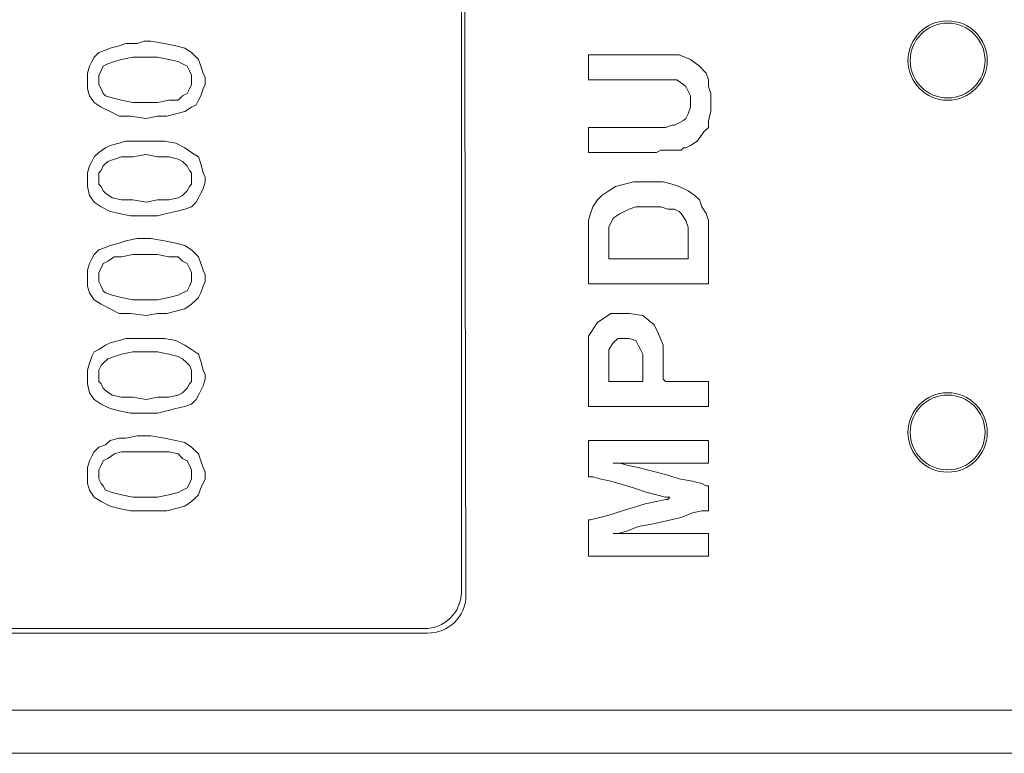
# Model space of a CAD drawing. Units: millimetres. Extents: x 6 to 118, y 32 to 72.
# Drawn here: x 63 to 66, y 59 to 60 of the extents above; entities that cross this region are included whole.
import ezdxf

# ---------------------------------------------------------------- set-up
doc = ezdxf.new("R2010")
doc.units = ezdxf.units.MM
doc.header["$MEASUREMENT"] = 0
doc.layers.add('layer 1', color=7, linetype='Continuous')

msp = doc.modelspace()

# ---------------------------------------------------------------- linework, layer by layer
at = {"layer": 'layer 1', "lineweight": 9}
for points in [[(64.3965, 59.0382), (64.3965, 61.5856)], [(64.402, 61.5937), (64.4074, 59.0301)], [(63.5738, 60.3514), (63.5901, 60.3569)], [(63.5738, 60.3514), (63.5901, 60.3569)], [(63.5901, 60.3569), (63.6173, 60.3569)], [(63.5901, 60.3569), (63.6173, 60.3569)], [(63.6173, 60.3569), (63.6337, 60.3623)], [(63.6173, 60.3569), (63.6337, 60.3623)], [(63.6337, 60.3623), (63.65, 60.3623)], [(63.6337, 60.3623), (63.65, 60.3623)], [(63.65, 60.3623), (63.6827, 60.3569)], [(63.65, 60.3623), (63.6827, 60.3569)], [(63.6827, 60.3569), (63.71, 60.3514)], [(63.6827, 60.3569), (63.71, 60.3514)], [(63.5138, 60.3242), (63.5247, 60.3351)], [(63.5138, 60.3242), (63.5247, 60.3351)], [(63.5247, 60.3351), (63.5411, 60.3405)], [(63.5247, 60.3351), (63.5411, 60.3405)], [(63.5411, 60.3405), (63.552, 60.346)], [(63.5411, 60.3405), (63.552, 60.346)], [(63.552, 60.346), (63.5738, 60.3514)], [(63.552, 60.346), (63.5738, 60.3514)], [(63.71, 60.3514), (63.7318, 60.346)], [(63.71, 60.3514), (63.7318, 60.346)], [(63.7318, 60.346), (63.7481, 60.3351)], [(63.7318, 60.346), (63.7481, 60.3351)], [(63.7481, 60.3351), (63.7645, 60.3187)], [(63.7481, 60.3351), (63.7645, 60.3187)], [(64.7017, 60.3242), (64.7017, 60.3296)], [(64.7017, 60.3296), (64.7071, 60.3296)], [(64.7071, 60.3296), (64.7235, 60.3296)], [(64.7235, 60.3296), (64.7344, 60.3296)], [(64.7344, 60.3296), (64.8052, 60.3296)], [(64.8052, 60.3296), (64.8324, 60.3296)], [(64.8324, 60.3296), (64.8433, 60.3296)], [(64.8433, 60.3296), (64.8488, 60.3296)], [(64.8488, 60.3296), (64.8542, 60.3296)], [(64.8542, 60.3296), (64.8651, 60.3296)], [(64.8651, 60.3296), (64.876, 60.3296)], [(64.876, 60.3296), (64.9033, 60.3296)], [(64.9033, 60.3296), (64.9196, 60.3296)], [(64.9196, 60.3296), (64.9469, 60.3187)], [(63.5029, 60.3024), (63.5084, 60.3133)], [(63.5029, 60.3024), (63.5084, 60.3133)], [(63.5084, 60.3133), (63.5138, 60.3242)], [(63.5084, 60.3133), (63.5138, 60.3242)], [(63.5465, 60.3078), (63.5356, 60.3024)], [(63.5465, 60.3078), (63.5356, 60.3024)], [(63.5629, 60.3133), (63.5465, 60.3078)], [(63.5629, 60.3133), (63.5465, 60.3078)], [(63.5792, 60.3187), (63.5629, 60.3133)], [(63.5792, 60.3187), (63.5629, 60.3133)], [(63.6064, 60.3242), (63.5792, 60.3187)], [(63.6064, 60.3242), (63.5792, 60.3187)], [(63.6391, 60.3242), (63.6064, 60.3242)], [(63.6391, 60.3242), (63.6064, 60.3242)], [(63.6664, 60.3242), (63.6391, 60.3242)], [(63.6664, 60.3242), (63.6391, 60.3242)], [(63.6936, 60.3187), (63.6664, 60.3242)], [(63.6936, 60.3187), (63.6664, 60.3242)], [(63.7154, 60.3133), (63.6936, 60.3187)], [(63.7154, 60.3133), (63.6936, 60.3187)], [(63.7263, 60.3078), (63.7154, 60.3133)], [(63.7263, 60.3078), (63.7154, 60.3133)], [(63.7372, 60.3024), (63.7263, 60.3078)], [(63.7372, 60.3024), (63.7263, 60.3078)], [(63.7645, 60.3187), (63.7699, 60.3024)], [(63.7645, 60.3187), (63.7699, 60.3024)], [(64.7017, 60.3187), (64.7017, 60.3242)], [(64.7017, 60.2915), (64.7017, 60.3187)], [(64.9469, 60.3187), (64.9687, 60.3024)], [(63.4975, 60.286), (63.5029, 60.3024)], [(63.4975, 60.286), (63.5029, 60.3024)], [(63.4975, 60.2697), (63.4975, 60.286)], [(63.4975, 60.2697), (63.4975, 60.286)], [(63.5302, 60.2915), (63.5247, 60.2806)], [(63.5302, 60.2915), (63.5247, 60.2806)], [(63.5356, 60.3024), (63.5302, 60.2915)], [(63.5356, 60.3024), (63.5302, 60.2915)], [(63.7427, 60.2915), (63.7372, 60.3024)], [(63.7427, 60.2915), (63.7372, 60.3024)], [(63.7481, 60.2806), (63.7427, 60.2915)], [(63.7481, 60.2806), (63.7427, 60.2915)], [(63.7699, 60.3024), (63.7754, 60.286)], [(63.7699, 60.3024), (63.7754, 60.286)], [(63.7754, 60.286), (63.7808, 60.2751)], [(63.7754, 60.286), (63.7808, 60.2751)], [(64.7017, 60.2806), (64.7017, 60.2915)], [(64.9687, 60.3024), (64.985, 60.286)], [(64.985, 60.286), (64.9904, 60.2697)], [(63.4975, 60.2479), (63.4975, 60.2697)], [(63.4975, 60.2479), (63.4975, 60.2697)], [(63.5247, 60.2806), (63.5247, 60.2697)], [(63.5247, 60.2806), (63.5247, 60.2697)], [(63.5247, 60.2697), (63.5247, 60.2588)], [(63.5247, 60.2697), (63.5247, 60.2588)], [(63.5247, 60.2588), (63.5302, 60.2479)], [(63.5247, 60.2588), (63.5302, 60.2479)], [(63.7427, 60.2479), (63.7481, 60.2588)], [(63.7427, 60.2479), (63.7481, 60.2588)], [(63.7481, 60.2697), (63.7481, 60.2806)], [(63.7481, 60.2697), (63.7481, 60.2806)], [(63.7481, 60.2588), (63.7481, 60.2697)], [(63.7481, 60.2588), (63.7481, 60.2697)], [(63.7808, 60.2588), (63.7754, 60.2479)], [(63.7808, 60.2588), (63.7754, 60.2479)], [(63.7808, 60.2751), (63.7808, 60.2588)], [(63.7808, 60.2751), (63.7808, 60.2588)], [(64.7017, 60.2697), (64.7017, 60.2806)], [(64.7126, 60.2697), (64.7017, 60.2697)], [(64.7235, 60.2697), (64.7126, 60.2697)], [(64.7561, 60.2697), (64.7235, 60.2697)], [(64.7943, 60.2697), (64.7561, 60.2697)], [(64.8324, 60.2697), (64.7943, 60.2697)], [(64.8433, 60.2697), (64.8324, 60.2697)], [(64.8542, 60.2697), (64.8433, 60.2697)], [(64.8924, 60.2697), (64.8542, 60.2697)], [(64.9033, 60.2697), (64.8924, 60.2697)], [(64.9142, 60.2697), (64.9033, 60.2697)], [(64.9305, 60.2588), (64.9142, 60.2697)], [(64.936, 60.2533), (64.9305, 60.2588)], [(64.9904, 60.2697), (64.9904, 60.2533)], [(63.5029, 60.2315), (63.4975, 60.2479)], [(63.5029, 60.2315), (63.4975, 60.2479)], [(63.5302, 60.2479), (63.5356, 60.237)], [(63.5302, 60.2479), (63.5356, 60.237)], [(63.5356, 60.237), (63.5411, 60.2315)], [(63.5356, 60.237), (63.5411, 60.2315)], [(63.7263, 60.2315), (63.7372, 60.237)], [(63.7263, 60.2315), (63.7372, 60.237)], [(63.7372, 60.237), (63.7427, 60.2479)], [(63.7372, 60.237), (63.7427, 60.2479)], [(63.7754, 60.2479), (63.7699, 60.2315)], [(63.7754, 60.2479), (63.7699, 60.2315)], [(64.9414, 60.2424), (64.936, 60.2533)], [(64.9469, 60.2315), (64.9414, 60.2424)], [(64.9904, 60.2533), (64.9959, 60.237)], [(64.9959, 60.237), (64.9959, 60.2152)], [(63.5138, 60.2152), (63.5029, 60.2315)], [(63.5138, 60.2152), (63.5029, 60.2315)], [(63.5302, 60.2043), (63.5138, 60.2152)], [(63.5302, 60.2043), (63.5138, 60.2152)], [(63.5411, 60.2315), (63.5574, 60.2261)], [(63.5411, 60.2315), (63.5574, 60.2261)], [(63.5574, 60.2261), (63.5792, 60.2206)], [(63.5574, 60.2261), (63.5792, 60.2206)], [(63.5792, 60.2206), (63.6064, 60.2152)], [(63.5792, 60.2206), (63.6064, 60.2152)], [(63.6064, 60.2152), (63.6391, 60.2152)], [(63.6064, 60.2152), (63.6391, 60.2152)], [(63.6391, 60.2152), (63.6664, 60.2152)], [(63.6391, 60.2152), (63.6664, 60.2152)], [(63.6664, 60.2152), (63.6936, 60.2206)], [(63.6664, 60.2152), (63.6936, 60.2206)], [(63.6936, 60.2206), (63.7154, 60.2206)], [(63.6936, 60.2206), (63.7154, 60.2206)], [(63.7154, 60.2206), (63.7263, 60.2315)], [(63.7154, 60.2206), (63.7263, 60.2315)], [(63.7645, 60.2206), (63.759, 60.2097)], [(63.7645, 60.2206), (63.759, 60.2097)], [(63.7699, 60.2315), (63.7645, 60.2206)], [(63.7699, 60.2315), (63.7645, 60.2206)], [(64.9469, 60.2152), (64.9469, 60.2315)], [(64.9469, 60.2043), (64.9469, 60.2152)], [(64.9959, 60.2152), (64.9959, 60.1934)], [(63.552, 60.1934), (63.5302, 60.2043)], [(63.552, 60.1934), (63.5302, 60.2043)], [(63.5738, 60.1825), (63.552, 60.1934)], [(63.5738, 60.1825), (63.552, 60.1934)], [(63.71, 60.1879), (63.6882, 60.1825)], [(63.71, 60.1879), (63.6882, 60.1825)], [(63.7318, 60.1934), (63.71, 60.1879)], [(63.7318, 60.1934), (63.71, 60.1879)], [(63.7481, 60.2043), (63.7318, 60.1934)], [(63.7481, 60.2043), (63.7318, 60.1934)], [(63.759, 60.2097), (63.7481, 60.2043)], [(63.759, 60.2097), (63.7481, 60.2043)], [(64.936, 60.177), (64.9414, 60.1879)], [(64.9414, 60.1879), (64.9469, 60.2043)], [(64.9959, 60.1934), (64.9904, 60.1716)], [(63.601, 60.1825), (63.5738, 60.1825)], [(63.601, 60.1825), (63.5738, 60.1825)], [(63.6391, 60.177), (63.601, 60.1825)], [(63.6391, 60.177), (63.601, 60.1825)], [(63.6664, 60.1825), (63.6391, 60.177)], [(63.6664, 60.1825), (63.6391, 60.177)], [(63.6882, 60.1825), (63.6664, 60.1825)], [(63.6882, 60.1825), (63.6664, 60.1825)], [(64.9087, 60.1607), (64.9196, 60.1661)], [(64.9196, 60.1661), (64.9305, 60.1716)], [(64.9305, 60.1716), (64.936, 60.177)], [(64.9904, 60.1716), (64.9904, 60.1553)], [(64.7017, 60.1498), (64.7017, 60.1553)], [(64.7017, 60.1553), (64.7126, 60.1553)], [(64.7017, 60.1389), (64.7017, 60.1498)], [(64.7126, 60.1553), (64.7235, 60.1553)], [(64.7235, 60.1553), (64.7561, 60.1553)], [(64.7561, 60.1553), (64.7943, 60.1553)], [(64.7943, 60.1553), (64.827, 60.1553)], [(64.827, 60.1553), (64.8433, 60.1553)], [(64.8433, 60.1553), (64.8488, 60.1553)], [(64.8488, 60.1553), (64.8706, 60.1553)], [(64.8706, 60.1553), (64.8869, 60.1553)], [(64.8869, 60.1553), (64.9033, 60.1607)], [(64.9033, 60.1607), (64.9087, 60.1607)], [(64.9795, 60.1444), (64.9632, 60.1226)], [(64.9904, 60.1553), (64.9795, 60.1444)], [(63.552, 60.1117), (63.5738, 60.1171)], [(63.552, 60.1117), (63.5738, 60.1171)], [(63.5738, 60.1171), (63.5901, 60.1226)], [(63.5738, 60.1171), (63.5901, 60.1226)], [(63.5901, 60.1226), (63.6173, 60.1226)], [(63.5901, 60.1226), (63.6173, 60.1226)], [(63.6173, 60.1226), (63.6337, 60.1226)], [(63.6173, 60.1226), (63.6337, 60.1226)], [(63.6337, 60.1226), (63.65, 60.1226)], [(63.6337, 60.1226), (63.65, 60.1226)], [(63.65, 60.1226), (63.6827, 60.1226)], [(63.65, 60.1226), (63.6827, 60.1226)], [(63.6827, 60.1226), (63.71, 60.1171)], [(63.6827, 60.1226), (63.71, 60.1171)], [(63.71, 60.1171), (63.7318, 60.1062)], [(63.71, 60.1171), (63.7318, 60.1062)], [(64.7017, 60.1117), (64.7017, 60.1389)], [(64.9632, 60.1226), (64.9469, 60.1117)], [(63.5138, 60.0844), (63.5247, 60.0953)], [(63.5138, 60.0844), (63.5247, 60.0953)], [(63.5247, 60.0953), (63.5411, 60.1062)], [(63.5247, 60.0953), (63.5411, 60.1062)], [(63.5411, 60.1062), (63.552, 60.1117)], [(63.5411, 60.1062), (63.552, 60.1117)], [(63.7318, 60.1062), (63.7481, 60.0953)], [(63.7318, 60.1062), (63.7481, 60.0953)], [(63.7481, 60.0953), (63.7645, 60.0844)], [(63.7481, 60.0953), (63.7645, 60.0844)], [(64.7017, 60.1008), (64.7017, 60.1117)], [(64.7017, 60.0953), (64.7017, 60.1008)], [(64.7126, 60.0953), (64.7017, 60.0953)], [(64.7235, 60.0953), (64.7126, 60.0953)], [(64.7344, 60.0953), (64.7235, 60.0953)], [(64.8052, 60.0953), (64.7344, 60.0953)], [(64.8379, 60.0953), (64.8052, 60.0953)], [(64.8488, 60.0953), (64.8379, 60.0953)], [(64.8542, 60.0953), (64.8488, 60.0953)], [(64.8651, 60.0953), (64.8542, 60.0953)], [(64.876, 60.1008), (64.8651, 60.0953)], [(64.9033, 60.1008), (64.876, 60.1008)], [(64.9251, 60.1008), (64.9033, 60.1008)], [(64.9305, 60.1062), (64.9251, 60.1008)], [(64.936, 60.1062), (64.9305, 60.1062)], [(64.9469, 60.1117), (64.936, 60.1062)], [(63.5029, 60.0626), (63.5084, 60.0735)], [(63.5029, 60.0626), (63.5084, 60.0735)], [(63.5084, 60.0735), (63.5138, 60.0844)], [(63.5084, 60.0735), (63.5138, 60.0844)], [(63.5465, 60.0735), (63.5356, 60.0626)], [(63.5465, 60.0735), (63.5356, 60.0626)], [(63.5629, 60.079), (63.5465, 60.0735)], [(63.5629, 60.079), (63.5465, 60.0735)], [(63.5792, 60.0844), (63.5629, 60.079)], [(63.5792, 60.0844), (63.5629, 60.079)], [(63.6064, 60.0844), (63.5792, 60.0844)], [(63.6064, 60.0844), (63.5792, 60.0844)], [(63.6391, 60.0899), (63.6064, 60.0844)], [(63.6391, 60.0899), (63.6064, 60.0844)], [(63.6664, 60.0844), (63.6391, 60.0899)], [(63.6664, 60.0844), (63.6391, 60.0899)], [(63.6936, 60.0844), (63.6664, 60.0844)], [(63.6936, 60.0844), (63.6664, 60.0844)], [(63.7154, 60.079), (63.6936, 60.0844)], [(63.7154, 60.079), (63.6936, 60.0844)], [(63.7263, 60.0735), (63.7154, 60.079)], [(63.7263, 60.0735), (63.7154, 60.079)], [(63.7372, 60.0626), (63.7263, 60.0735)], [(63.7372, 60.0626), (63.7263, 60.0735)], [(63.7645, 60.0844), (63.7699, 60.0681)], [(63.7645, 60.0844), (63.7699, 60.0681)], [(63.4975, 60.0463), (63.5029, 60.0626)], [(63.4975, 60.0463), (63.5029, 60.0626)], [(63.4975, 60.0299), (63.4975, 60.0463)], [(63.4975, 60.0299), (63.4975, 60.0463)], [(63.5302, 60.0517), (63.5247, 60.0463)], [(63.5302, 60.0517), (63.5247, 60.0463)], [(63.5247, 60.0463), (63.5247, 60.0299)], [(63.5247, 60.0463), (63.5247, 60.0299)], [(63.5356, 60.0626), (63.5302, 60.0517)], [(63.5356, 60.0626), (63.5302, 60.0517)], [(63.7427, 60.0517), (63.7372, 60.0626)], [(63.7427, 60.0517), (63.7372, 60.0626)], [(63.7481, 60.0463), (63.7427, 60.0517)], [(63.7481, 60.0463), (63.7427, 60.0517)], [(63.7481, 60.0299), (63.7481, 60.0463)], [(63.7481, 60.0299), (63.7481, 60.0463)], [(63.7699, 60.0681), (63.7754, 60.0463)], [(63.7699, 60.0681), (63.7754, 60.0463)], [(63.7754, 60.0463), (63.7808, 60.0354)], [(63.7754, 60.0463), (63.7808, 60.0354)], [(63.4975, 60.0136), (63.4975, 60.0299)], [(63.4975, 60.0136), (63.4975, 60.0299)], [(63.5247, 60.0299), (63.5247, 60.019)], [(63.5247, 60.0299), (63.5247, 60.019)], [(63.7481, 60.019), (63.7481, 60.0299)], [(63.7481, 60.019), (63.7481, 60.0299)], [(63.7808, 60.0245), (63.7754, 60.0081)], [(63.7808, 60.0245), (63.7754, 60.0081)], [(63.7808, 60.0354), (63.7808, 60.0245)], [(63.7808, 60.0354), (63.7808, 60.0245)], [(64.7888, 60.019), (64.8106, 60.0245)], [(64.8106, 60.0245), (64.8324, 60.0245)], [(64.8324, 60.0245), (64.8597, 60.0245)], [(64.8597, 60.0245), (64.8815, 60.0245)], [(64.8815, 60.0245), (64.9033, 60.019)], [(63.5029, 59.9918), (63.4975, 60.0136)], [(63.5029, 59.9918), (63.4975, 60.0136)], [(63.5247, 60.019), (63.5302, 60.0136)], [(63.5247, 60.019), (63.5302, 60.0136)], [(63.5302, 60.0136), (63.5356, 60.0027)], [(63.5302, 60.0136), (63.5356, 60.0027)], [(63.5356, 60.0027), (63.5411, 59.9972)], [(63.5356, 60.0027), (63.5411, 59.9972)], [(63.7263, 59.9918), (63.7372, 60.0027)], [(63.7263, 59.9918), (63.7372, 60.0027)], [(63.7372, 60.0027), (63.7427, 60.0136)], [(63.7372, 60.0027), (63.7427, 60.0136)], [(63.7427, 60.0136), (63.7481, 60.019)], [(63.7427, 60.0136), (63.7481, 60.019)], [(63.7754, 60.0081), (63.7699, 59.9972)], [(63.7754, 60.0081), (63.7699, 59.9972)], [(64.7344, 59.9918), (64.7507, 60.0027)], [(64.7507, 60.0027), (64.767, 60.0136)], [(64.767, 60.0136), (64.7888, 60.019)], [(64.9033, 60.019), (64.9196, 60.0136)], [(64.9196, 60.0136), (64.9414, 60.0027)], [(64.9414, 60.0027), (64.9578, 59.9918)], [(63.5138, 59.9754), (63.5029, 59.9918)], [(63.5138, 59.9754), (63.5029, 59.9918)], [(63.5302, 59.9645), (63.5138, 59.9754)], [(63.5302, 59.9645), (63.5138, 59.9754)], [(63.5411, 59.9972), (63.5574, 59.9863)], [(63.5411, 59.9972), (63.5574, 59.9863)], [(63.5574, 59.9863), (63.5792, 59.9809)], [(63.5574, 59.9863), (63.5792, 59.9809)], [(63.5792, 59.9809), (63.6064, 59.9809)], [(63.5792, 59.9809), (63.6064, 59.9809)], [(63.6064, 59.9809), (63.6391, 59.9754)], [(63.6064, 59.9809), (63.6391, 59.9754)], [(63.6391, 59.9754), (63.6664, 59.9809)], [(63.6391, 59.9754), (63.6664, 59.9809)], [(63.6664, 59.9809), (63.6936, 59.9809)], [(63.6664, 59.9809), (63.6936, 59.9809)], [(63.6936, 59.9809), (63.7154, 59.9863)], [(63.6936, 59.9809), (63.7154, 59.9863)], [(63.7154, 59.9863), (63.7263, 59.9918)], [(63.7154, 59.9863), (63.7263, 59.9918)], [(63.759, 59.9754), (63.7481, 59.9645)], [(63.759, 59.9754), (63.7481, 59.9645)], [(63.7645, 59.9863), (63.759, 59.9754)], [(63.7645, 59.9863), (63.759, 59.9754)], [(63.7699, 59.9972), (63.7645, 59.9863)], [(63.7699, 59.9972), (63.7645, 59.9863)], [(64.7126, 59.9645), (64.7235, 59.9809)], [(64.7235, 59.9809), (64.7344, 59.9918)], [(64.9578, 59.9918), (64.9687, 59.9809)], [(64.9687, 59.9809), (64.9741, 59.9645)], [(63.552, 59.9536), (63.5302, 59.9645)], [(63.552, 59.9536), (63.5302, 59.9645)], [(63.5738, 59.9482), (63.552, 59.9536)], [(63.5738, 59.9482), (63.552, 59.9536)], [(63.71, 59.9536), (63.6882, 59.9482)], [(63.71, 59.9536), (63.6882, 59.9482)], [(63.7318, 59.9591), (63.71, 59.9536)], [(63.7318, 59.9591), (63.71, 59.9536)], [(63.7481, 59.9645), (63.7318, 59.9591)], [(63.7481, 59.9645), (63.7318, 59.9591)], [(64.7071, 59.9482), (64.7126, 59.9645)], [(64.7997, 59.9591), (64.7779, 59.9482)], [(64.8161, 59.9645), (64.7997, 59.9591)], [(64.8324, 59.9645), (64.8161, 59.9645)], [(64.8542, 59.9645), (64.8324, 59.9645)], [(64.876, 59.9645), (64.8542, 59.9645)], [(64.8924, 59.9591), (64.876, 59.9645)], [(64.9087, 59.9591), (64.8924, 59.9591)], [(64.9196, 59.9536), (64.9087, 59.9591)], [(64.9251, 59.9482), (64.9196, 59.9536)], [(64.9741, 59.9645), (64.985, 59.9482)], [(63.601, 59.9427), (63.5738, 59.9482)], [(63.601, 59.9427), (63.5738, 59.9482)], [(63.6391, 59.9427), (63.601, 59.9427)], [(63.6391, 59.9427), (63.601, 59.9427)], [(63.6664, 59.9427), (63.6391, 59.9427)], [(63.6664, 59.9427), (63.6391, 59.9427)], [(63.6882, 59.9482), (63.6664, 59.9427)], [(63.6882, 59.9482), (63.6664, 59.9427)], [(64.7017, 59.9318), (64.7071, 59.9482)], [(64.7017, 59.9155), (64.7017, 59.9318)], [(64.7616, 59.9373), (64.7507, 59.9155)], [(64.7779, 59.9482), (64.7616, 59.9373)], [(64.936, 59.9318), (64.9251, 59.9482)], [(64.9414, 59.9155), (64.936, 59.9318)], [(64.985, 59.9482), (64.9904, 59.9318)], [(64.9904, 59.9318), (64.9904, 59.9155)], [(64.7017, 59.8937), (64.7017, 59.9155)], [(64.7507, 59.9155), (64.7507, 59.9046)], [(64.7507, 59.9046), (64.7507, 59.8883)], [(64.9414, 59.8992), (64.9414, 59.9155)], [(64.9904, 59.9155), (64.9904, 59.8937)], [(63.5738, 59.8774), (63.5901, 59.8828)], [(63.5738, 59.8774), (63.5901, 59.8828)], [(63.5901, 59.8828), (63.6173, 59.8883)], [(63.5901, 59.8828), (63.6173, 59.8883)], [(63.6173, 59.8883), (63.6337, 59.8883)], [(63.6173, 59.8883), (63.6337, 59.8883)], [(63.6337, 59.8883), (63.65, 59.8883)], [(63.6337, 59.8883), (63.65, 59.8883)], [(63.65, 59.8883), (63.6827, 59.8828)], [(63.65, 59.8883), (63.6827, 59.8828)], [(63.6827, 59.8828), (63.71, 59.8774)], [(63.6827, 59.8828), (63.71, 59.8774)], [(64.7017, 59.8828), (64.7017, 59.8937)], [(64.7017, 59.8774), (64.7017, 59.8828)], [(64.7507, 59.8883), (64.7507, 59.8665)], [(64.9414, 59.8883), (64.9414, 59.8992)], [(64.9414, 59.8828), (64.9414, 59.8883)], [(64.9414, 59.8774), (64.9414, 59.8828)], [(64.9904, 59.8937), (64.9904, 59.8883)], [(64.9904, 59.8883), (64.9904, 59.8828)], [(64.9904, 59.8828), (64.9904, 59.8719)], [(63.5138, 59.8501), (63.5247, 59.861)], [(63.5138, 59.8501), (63.5247, 59.861)], [(63.5247, 59.861), (63.5411, 59.8665)], [(63.5247, 59.861), (63.5411, 59.8665)], [(63.5411, 59.8665), (63.552, 59.8719)], [(63.5411, 59.8665), (63.552, 59.8719)], [(63.552, 59.8719), (63.5738, 59.8774)], [(63.552, 59.8719), (63.5738, 59.8774)], [(63.71, 59.8774), (63.7318, 59.8719)], [(63.71, 59.8774), (63.7318, 59.8719)], [(63.7318, 59.8719), (63.7481, 59.861)], [(63.7318, 59.8719), (63.7481, 59.861)], [(63.7481, 59.861), (63.7645, 59.8447)], [(63.7481, 59.861), (63.7645, 59.8447)], [(64.7017, 59.8665), (64.7017, 59.8774)], [(64.7017, 59.812), (64.7017, 59.8665)], [(64.7507, 59.8665), (64.7507, 59.861)], [(64.7507, 59.861), (64.7507, 59.8447)], [(64.9414, 59.8556), (64.9414, 59.8774)], [(64.9904, 59.8719), (64.9904, 59.8174)], [(63.5029, 59.8283), (63.5084, 59.8392)], [(63.5029, 59.8283), (63.5084, 59.8392)], [(63.5084, 59.8392), (63.5138, 59.8501)], [(63.5084, 59.8392), (63.5138, 59.8501)], [(63.5465, 59.8338), (63.5356, 59.8283)], [(63.5465, 59.8338), (63.5356, 59.8283)], [(63.5629, 59.8447), (63.5465, 59.8338)], [(63.5629, 59.8447), (63.5465, 59.8338)], [(63.5792, 59.8447), (63.5629, 59.8447)], [(63.5792, 59.8447), (63.5629, 59.8447)], [(63.6064, 59.8501), (63.5792, 59.8447)], [(63.6064, 59.8501), (63.5792, 59.8447)], [(63.6391, 59.8501), (63.6064, 59.8501)], [(63.6391, 59.8501), (63.6064, 59.8501)], [(63.6664, 59.8501), (63.6391, 59.8501)], [(63.6664, 59.8501), (63.6391, 59.8501)], [(63.6936, 59.8447), (63.6664, 59.8501)], [(63.6936, 59.8447), (63.6664, 59.8501)], [(63.7154, 59.8447), (63.6936, 59.8447)], [(63.7154, 59.8447), (63.6936, 59.8447)], [(63.7263, 59.8338), (63.7154, 59.8447)], [(63.7263, 59.8338), (63.7154, 59.8447)], [(63.7372, 59.8283), (63.7263, 59.8338)], [(63.7372, 59.8283), (63.7263, 59.8338)], [(63.7645, 59.8447), (63.7699, 59.8283)], [(63.7645, 59.8447), (63.7699, 59.8283)], [(64.7507, 59.8447), (64.7507, 59.8392)], [(64.7507, 59.8392), (64.7507, 59.8392)], [(64.7507, 59.8392), (64.7616, 59.8392)], [(64.7616, 59.8392), (64.7834, 59.8392)], [(64.7834, 59.8392), (64.7997, 59.8392)], [(64.7997, 59.8392), (64.8978, 59.8392)], [(64.8978, 59.8392), (64.9196, 59.8392)], [(64.9196, 59.8392), (64.9305, 59.8392)], [(64.9305, 59.8392), (64.9414, 59.8392)], [(64.9414, 59.8447), (64.9414, 59.8556)], [(64.9414, 59.8392), (64.9414, 59.8447)], [(63.4975, 59.812), (63.5029, 59.8283)], [(63.4975, 59.812), (63.5029, 59.8283)], [(63.4975, 59.7956), (63.4975, 59.812)], [(63.4975, 59.7956), (63.4975, 59.812)], [(63.5302, 59.8174), (63.5247, 59.8065)], [(63.5302, 59.8174), (63.5247, 59.8065)], [(63.5356, 59.8283), (63.5302, 59.8174)], [(63.5356, 59.8283), (63.5302, 59.8174)], [(63.7427, 59.8174), (63.7372, 59.8283)], [(63.7427, 59.8174), (63.7372, 59.8283)], [(63.7481, 59.8065), (63.7427, 59.8174)], [(63.7481, 59.8065), (63.7427, 59.8174)], [(63.7699, 59.8283), (63.7754, 59.812)], [(63.7699, 59.8283), (63.7754, 59.812)], [(63.7754, 59.812), (63.7808, 59.8011)], [(63.7754, 59.812), (63.7808, 59.8011)], [(64.7017, 59.7902), (64.7017, 59.812)], [(64.9904, 59.8174), (64.9904, 59.7956)], [(63.4975, 59.7738), (63.4975, 59.7956)], [(63.4975, 59.7738), (63.4975, 59.7956)], [(63.5247, 59.8065), (63.5247, 59.7956)], [(63.5247, 59.8065), (63.5247, 59.7956)], [(63.5247, 59.7956), (63.5247, 59.7847)], [(63.5247, 59.7956), (63.5247, 59.7847)], [(63.7481, 59.7956), (63.7481, 59.8065)], [(63.7481, 59.7956), (63.7481, 59.8065)], [(63.7481, 59.7847), (63.7481, 59.7956)], [(63.7481, 59.7847), (63.7481, 59.7956)], [(63.7808, 59.8011), (63.7808, 59.7847)], [(63.7808, 59.8011), (63.7808, 59.7847)], [(64.7017, 59.7847), (64.7017, 59.7902)], [(64.9904, 59.7956), (64.9904, 59.7847)], [(63.5029, 59.7575), (63.4975, 59.7738)], [(63.5029, 59.7575), (63.4975, 59.7738)], [(63.5247, 59.7847), (63.5302, 59.7738)], [(63.5247, 59.7847), (63.5302, 59.7738)], [(63.5302, 59.7738), (63.5356, 59.7629)], [(63.5302, 59.7738), (63.5356, 59.7629)], [(63.5356, 59.7629), (63.5411, 59.7575)], [(63.5356, 59.7629), (63.5411, 59.7575)], [(63.7263, 59.7575), (63.7372, 59.7629)], [(63.7263, 59.7575), (63.7372, 59.7629)], [(63.7372, 59.7629), (63.7427, 59.7738)], [(63.7372, 59.7629), (63.7427, 59.7738)], [(63.7427, 59.7738), (63.7481, 59.7847)], [(63.7427, 59.7738), (63.7481, 59.7847)], [(63.7754, 59.7738), (63.7699, 59.7575)], [(63.7754, 59.7738), (63.7699, 59.7575)], [(63.7808, 59.7847), (63.7754, 59.7738)], [(63.7808, 59.7847), (63.7754, 59.7738)], [(64.7017, 59.7793), (64.7017, 59.7847)], [(64.7071, 59.7793), (64.7017, 59.7793)], [(64.7126, 59.7793), (64.7071, 59.7793)], [(64.7235, 59.7793), (64.7126, 59.7793)], [(64.7453, 59.7793), (64.7235, 59.7793)], [(64.7779, 59.7793), (64.7453, 59.7793)], [(64.8542, 59.7793), (64.7779, 59.7793)], [(64.8869, 59.7793), (64.8542, 59.7793)], [(64.9251, 59.7793), (64.8869, 59.7793)], [(64.9523, 59.7793), (64.9251, 59.7793)], [(64.9741, 59.7793), (64.9523, 59.7793)], [(64.985, 59.7793), (64.9741, 59.7793)], [(64.9904, 59.7793), (64.985, 59.7793)], [(64.9904, 59.7847), (64.9904, 59.7793)], [(63.5138, 59.7411), (63.5029, 59.7575)], [(63.5138, 59.7411), (63.5029, 59.7575)], [(63.5302, 59.7302), (63.5138, 59.7411)], [(63.5302, 59.7302), (63.5138, 59.7411)], [(63.5411, 59.7575), (63.5574, 59.752)], [(63.5411, 59.7575), (63.5574, 59.752)], [(63.5574, 59.752), (63.5792, 59.7466)], [(63.5574, 59.752), (63.5792, 59.7466)], [(63.5792, 59.7466), (63.6064, 59.7411)], [(63.5792, 59.7466), (63.6064, 59.7411)], [(63.6064, 59.7411), (63.6391, 59.7411)], [(63.6064, 59.7411), (63.6391, 59.7411)], [(63.6391, 59.7411), (63.6664, 59.7411)], [(63.6391, 59.7411), (63.6664, 59.7411)], [(63.6664, 59.7411), (63.6936, 59.7466)], [(63.6664, 59.7411), (63.6936, 59.7466)], [(63.6936, 59.7466), (63.7154, 59.752)], [(63.6936, 59.7466), (63.7154, 59.752)], [(63.7154, 59.752), (63.7263, 59.7575)], [(63.7154, 59.752), (63.7263, 59.7575)], [(63.759, 59.7411), (63.7481, 59.7302)], [(63.759, 59.7411), (63.7481, 59.7302)], [(63.7645, 59.7466), (63.759, 59.7411)], [(63.7645, 59.7466), (63.759, 59.7411)], [(63.7699, 59.7575), (63.7645, 59.7466)], [(63.7699, 59.7575), (63.7645, 59.7466)], [(63.552, 59.7193), (63.5302, 59.7302)], [(63.552, 59.7193), (63.5302, 59.7302)], [(63.5738, 59.7084), (63.552, 59.7193)], [(63.5738, 59.7084), (63.552, 59.7193)], [(63.7318, 59.7193), (63.71, 59.7139)], [(63.7318, 59.7193), (63.71, 59.7139)], [(63.7481, 59.7302), (63.7318, 59.7193)], [(63.7481, 59.7302), (63.7318, 59.7193)], [(63.601, 59.7084), (63.5738, 59.7084)], [(63.601, 59.7084), (63.5738, 59.7084)], [(63.6391, 59.703), (63.601, 59.7084)], [(63.6391, 59.703), (63.601, 59.7084)], [(63.6664, 59.7084), (63.6391, 59.703)], [(63.6664, 59.7084), (63.6391, 59.703)], [(63.6882, 59.7084), (63.6664, 59.7084)], [(63.6882, 59.7084), (63.6664, 59.7084)], [(63.71, 59.7139), (63.6882, 59.7084)], [(63.71, 59.7139), (63.6882, 59.7084)], [(64.7235, 59.6866), (64.7561, 59.7084)], [(64.7561, 59.7084), (64.7997, 59.7084)], [(64.7997, 59.7084), (64.8324, 59.703)], [(64.8324, 59.703), (64.8597, 59.6812)], [(64.7017, 59.654), (64.7235, 59.6866)], [(64.8597, 59.6812), (64.8706, 59.6594)], [(63.552, 59.6376), (63.5738, 59.6431)], [(63.552, 59.6376), (63.5738, 59.6431)], [(63.5738, 59.6431), (63.5901, 59.6485)], [(63.5738, 59.6431), (63.5901, 59.6485)], [(63.5901, 59.6485), (63.6173, 59.6485)], [(63.5901, 59.6485), (63.6173, 59.6485)], [(63.6173, 59.6485), (63.6337, 59.6485)], [(63.6173, 59.6485), (63.6337, 59.6485)], [(63.6337, 59.6485), (63.65, 59.6485)], [(63.6337, 59.6485), (63.65, 59.6485)], [(63.65, 59.6485), (63.6827, 59.6485)], [(63.65, 59.6485), (63.6827, 59.6485)], [(63.6827, 59.6485), (63.71, 59.6431)], [(63.6827, 59.6485), (63.71, 59.6431)], [(63.71, 59.6431), (63.7318, 59.6322)], [(63.71, 59.6431), (63.7318, 59.6322)], [(64.7017, 59.6322), (64.7017, 59.654)], [(64.7725, 59.6485), (64.7616, 59.6376)], [(64.7888, 59.6485), (64.7725, 59.6485)], [(64.7997, 59.6485), (64.7888, 59.6485)], [(64.8161, 59.6431), (64.7997, 59.6485)], [(64.8215, 59.6322), (64.8161, 59.6431)], [(64.8706, 59.6594), (64.8815, 59.6322)], [(63.5138, 59.6158), (63.5247, 59.6213)], [(63.5138, 59.6158), (63.5247, 59.6213)], [(63.5247, 59.6213), (63.5411, 59.6322)], [(63.5247, 59.6213), (63.5411, 59.6322)], [(63.5411, 59.6322), (63.552, 59.6376)], [(63.5411, 59.6322), (63.552, 59.6376)], [(63.7318, 59.6322), (63.7481, 59.6213)], [(63.7318, 59.6322), (63.7481, 59.6213)], [(63.7481, 59.6213), (63.7645, 59.6104)], [(63.7481, 59.6213), (63.7645, 59.6104)], [(64.7017, 59.6049), (64.7017, 59.6322)], [(64.7616, 59.6376), (64.7507, 59.6213)], [(64.7507, 59.6213), (64.7507, 59.6104)], [(64.827, 59.6213), (64.8215, 59.6322)], [(64.8324, 59.6104), (64.827, 59.6213)], [(64.8815, 59.6322), (64.8815, 59.5831)], [(63.5029, 59.5886), (63.5084, 59.6049)], [(63.5029, 59.5886), (63.5084, 59.6049)], [(63.5084, 59.6049), (63.5138, 59.6158)], [(63.5084, 59.6049), (63.5138, 59.6158)], [(63.5465, 59.5995), (63.5356, 59.5886)], [(63.5465, 59.5995), (63.5356, 59.5886)], [(63.5629, 59.6049), (63.5465, 59.5995)], [(63.5629, 59.6049), (63.5465, 59.5995)], [(63.5792, 59.6104), (63.5629, 59.6049)], [(63.5792, 59.6104), (63.5629, 59.6049)], [(63.6064, 59.6158), (63.5792, 59.6104)], [(63.6064, 59.6158), (63.5792, 59.6104)], [(63.6391, 59.6158), (63.6064, 59.6158)], [(63.6391, 59.6158), (63.6064, 59.6158)], [(63.6664, 59.6158), (63.6391, 59.6158)], [(63.6664, 59.6158), (63.6391, 59.6158)], [(63.6936, 59.6104), (63.6664, 59.6158)], [(63.6936, 59.6104), (63.6664, 59.6158)], [(63.7154, 59.6049), (63.6936, 59.6104)], [(63.7154, 59.6049), (63.6936, 59.6104)], [(63.7263, 59.5995), (63.7154, 59.6049)], [(63.7263, 59.5995), (63.7154, 59.6049)], [(63.7372, 59.5886), (63.7263, 59.5995)], [(63.7372, 59.5886), (63.7263, 59.5995)], [(63.7645, 59.6104), (63.7699, 59.594)], [(63.7645, 59.6104), (63.7699, 59.594)], [(64.7017, 59.5886), (64.7017, 59.6049)], [(64.7507, 59.6104), (64.7507, 59.594)], [(64.8324, 59.594), (64.8324, 59.6104)], [(63.4975, 59.5722), (63.5029, 59.5886)], [(63.4975, 59.5722), (63.5029, 59.5886)], [(63.4975, 59.5613), (63.4975, 59.5722)], [(63.4975, 59.5613), (63.4975, 59.5722)], [(63.5302, 59.5831), (63.5247, 59.5722)], [(63.5302, 59.5831), (63.5247, 59.5722)], [(63.5247, 59.5722), (63.5247, 59.5613)], [(63.5247, 59.5722), (63.5247, 59.5613)], [(63.5356, 59.5886), (63.5302, 59.5831)], [(63.5356, 59.5886), (63.5302, 59.5831)], [(63.7427, 59.5831), (63.7372, 59.5886)], [(63.7427, 59.5831), (63.7372, 59.5886)], [(63.7481, 59.5722), (63.7427, 59.5831)], [(63.7481, 59.5722), (63.7427, 59.5831)], [(63.7481, 59.5613), (63.7481, 59.5722)], [(63.7481, 59.5613), (63.7481, 59.5722)], [(63.7699, 59.594), (63.7754, 59.5722)], [(63.7699, 59.594), (63.7754, 59.5722)], [(63.7754, 59.5722), (63.7808, 59.5613)], [(63.7754, 59.5722), (63.7808, 59.5613)], [(64.7017, 59.5777), (64.7017, 59.5886)], [(64.7017, 59.5341), (64.7017, 59.5777)], [(64.7507, 59.594), (64.7507, 59.5831)], [(64.7507, 59.5831), (64.7507, 59.5722)], [(64.7507, 59.5722), (64.7507, 59.5613)], [(64.8324, 59.5777), (64.8324, 59.594)], [(64.8324, 59.5722), (64.8324, 59.5777)], [(64.8324, 59.5559), (64.8324, 59.5722)], [(64.8815, 59.5831), (64.8815, 59.5722)], [(64.8815, 59.5722), (64.8815, 59.5504)], [(63.4975, 59.5395), (63.4975, 59.5613)], [(63.4975, 59.5395), (63.4975, 59.5613)], [(63.5247, 59.5613), (63.5247, 59.545)], [(63.5247, 59.5613), (63.5247, 59.545)], [(63.7481, 59.545), (63.7481, 59.5613)], [(63.7481, 59.545), (63.7481, 59.5613)], [(63.7808, 59.5504), (63.7754, 59.5341)], [(63.7808, 59.5504), (63.7754, 59.5341)], [(63.7808, 59.5613), (63.7808, 59.5504)], [(63.7808, 59.5613), (63.7808, 59.5504)], [(64.7507, 59.5613), (64.7507, 59.5504)], [(64.7507, 59.5504), (64.7507, 59.545)], [(64.8324, 59.545), (64.8324, 59.5559)], [(64.8815, 59.5504), (64.8869, 59.545)], [(63.5029, 59.5177), (63.4975, 59.5395)], [(63.5029, 59.5177), (63.4975, 59.5395)], [(63.5247, 59.545), (63.5302, 59.5395)], [(63.5247, 59.545), (63.5302, 59.5395)], [(63.5302, 59.5395), (63.5356, 59.5286)], [(63.5302, 59.5395), (63.5356, 59.5286)], [(63.5356, 59.5286), (63.5411, 59.5232)], [(63.5356, 59.5286), (63.5411, 59.5232)], [(63.7263, 59.5177), (63.7372, 59.5286)], [(63.7263, 59.5177), (63.7372, 59.5286)], [(63.7372, 59.5286), (63.7427, 59.5395)], [(63.7372, 59.5286), (63.7427, 59.5395)], [(63.7427, 59.5395), (63.7481, 59.545)], [(63.7427, 59.5395), (63.7481, 59.545)], [(63.7754, 59.5341), (63.7699, 59.5232)], [(63.7754, 59.5341), (63.7699, 59.5232)], [(64.7017, 59.4905), (64.7017, 59.5341)], [(64.7507, 59.545), (64.7561, 59.545)], [(64.7561, 59.545), (64.767, 59.545)], [(64.767, 59.545), (64.7997, 59.545)], [(64.7997, 59.545), (64.8161, 59.545)], [(64.8161, 59.545), (64.827, 59.545)], [(64.827, 59.545), (64.8324, 59.545)], [(64.8869, 59.545), (64.9087, 59.545)], [(64.9087, 59.545), (64.936, 59.545)], [(64.936, 59.545), (64.9687, 59.545)], [(64.9687, 59.545), (64.985, 59.545)], [(64.985, 59.545), (64.9904, 59.545)], [(64.9904, 59.545), (64.9904, 59.5341)], [(64.9904, 59.5341), (64.9904, 59.5068)], [(63.5138, 59.5014), (63.5029, 59.5177)], [(63.5138, 59.5014), (63.5029, 59.5177)], [(63.5302, 59.4905), (63.5138, 59.5014)], [(63.5302, 59.4905), (63.5138, 59.5014)], [(63.5411, 59.5232), (63.5574, 59.5123)], [(63.5411, 59.5232), (63.5574, 59.5123)], [(63.5574, 59.5123), (63.5792, 59.5068)], [(63.5574, 59.5123), (63.5792, 59.5068)], [(63.5792, 59.5068), (63.6064, 59.5068)], [(63.5792, 59.5068), (63.6064, 59.5068)], [(63.6064, 59.5068), (63.6391, 59.5014)], [(63.6064, 59.5068), (63.6391, 59.5014)], [(63.6391, 59.5014), (63.6664, 59.5068)], [(63.6391, 59.5014), (63.6664, 59.5068)], [(63.6664, 59.5068), (63.6936, 59.5068)], [(63.6664, 59.5068), (63.6936, 59.5068)], [(63.6936, 59.5068), (63.7154, 59.5123)], [(63.6936, 59.5068), (63.7154, 59.5123)], [(63.7154, 59.5123), (63.7263, 59.5177)], [(63.7154, 59.5123), (63.7263, 59.5177)], [(63.759, 59.5014), (63.7481, 59.4905)], [(63.759, 59.5014), (63.7481, 59.4905)], [(63.7645, 59.5123), (63.759, 59.5014)], [(63.7645, 59.5123), (63.759, 59.5014)], [(63.7699, 59.5232), (63.7645, 59.5123)], [(63.7699, 59.5232), (63.7645, 59.5123)], [(64.9904, 59.5068), (64.9904, 59.4905)], [(63.552, 59.4796), (63.5302, 59.4905)], [(63.552, 59.4796), (63.5302, 59.4905)], [(63.5738, 59.4741), (63.552, 59.4796)], [(63.5738, 59.4741), (63.552, 59.4796)], [(63.71, 59.4796), (63.6882, 59.4741)], [(63.71, 59.4796), (63.6882, 59.4741)], [(63.7318, 59.485), (63.71, 59.4796)], [(63.7318, 59.485), (63.71, 59.4796)], [(63.7481, 59.4905), (63.7318, 59.485)], [(63.7481, 59.4905), (63.7318, 59.485)], [(64.7017, 59.485), (64.7017, 59.4905)], [(64.718, 59.485), (64.7017, 59.485)], [(64.7453, 59.485), (64.718, 59.485)], [(64.8161, 59.485), (64.7453, 59.485)], [(64.8978, 59.485), (64.8161, 59.485)], [(64.9632, 59.485), (64.8978, 59.485)], [(64.985, 59.485), (64.9632, 59.485)], [(64.9904, 59.485), (64.985, 59.485)], [(64.9904, 59.4905), (64.9904, 59.485)], [(63.601, 59.4687), (63.5738, 59.4741)], [(63.601, 59.4687), (63.5738, 59.4741)], [(63.6391, 59.4687), (63.601, 59.4687)], [(63.6391, 59.4687), (63.601, 59.4687)], [(63.6664, 59.4687), (63.6391, 59.4687)], [(63.6664, 59.4687), (63.6391, 59.4687)], [(63.6882, 59.4741), (63.6664, 59.4687)], [(63.6882, 59.4741), (63.6664, 59.4687)], [(63.552, 59.4033), (63.5738, 59.4088)], [(63.552, 59.4033), (63.5738, 59.4088)], [(63.5738, 59.4088), (63.5901, 59.4088)], [(63.5738, 59.4088), (63.5901, 59.4088)], [(63.5901, 59.4088), (63.6173, 59.4142)], [(63.5901, 59.4088), (63.6173, 59.4142)], [(63.6173, 59.4142), (63.6337, 59.4142)], [(63.6173, 59.4142), (63.6337, 59.4142)], [(63.6337, 59.4142), (63.65, 59.4142)], [(63.6337, 59.4142), (63.65, 59.4142)], [(63.65, 59.4142), (63.6827, 59.4088)], [(63.65, 59.4142), (63.6827, 59.4088)], [(63.6827, 59.4088), (63.71, 59.4033)], [(63.6827, 59.4088), (63.71, 59.4033)], [(63.5138, 59.3761), (63.5247, 59.387)], [(63.5138, 59.3761), (63.5247, 59.387)], [(63.5247, 59.387), (63.5411, 59.3924)], [(63.5247, 59.387), (63.5411, 59.3924)], [(63.5411, 59.3924), (63.552, 59.4033)], [(63.5411, 59.3924), (63.552, 59.4033)], [(63.71, 59.4033), (63.7318, 59.3979)], [(63.71, 59.4033), (63.7318, 59.3979)], [(63.7318, 59.3979), (63.7481, 59.387)], [(63.7318, 59.3979), (63.7481, 59.387)], [(63.7481, 59.387), (63.7645, 59.3706)], [(63.7481, 59.387), (63.7645, 59.3706)], [(64.7017, 59.3924), (64.7017, 59.4033)], [(64.7017, 59.4033), (64.7071, 59.4033)], [(64.7017, 59.3815), (64.7017, 59.3924)], [(64.7071, 59.4033), (64.7126, 59.4033)], [(64.7126, 59.4033), (64.7235, 59.4033)], [(64.7235, 59.4033), (64.7398, 59.4033)], [(64.7398, 59.4033), (64.7561, 59.4033)], [(64.7561, 59.4033), (64.7943, 59.4033)], [(64.7943, 59.4033), (64.8379, 59.4033)], [(64.8379, 59.4033), (64.8815, 59.4033)], [(64.8815, 59.4033), (64.9251, 59.4033)], [(64.9251, 59.4033), (64.9578, 59.4033)], [(64.9578, 59.4033), (64.9741, 59.4033)], [(64.9741, 59.4033), (64.9795, 59.4033)], [(64.9795, 59.4033), (64.9904, 59.4033)], [(64.9904, 59.4033), (64.9904, 59.3924)], [(64.9904, 59.3924), (64.9904, 59.3761)], [(63.5029, 59.3543), (63.5084, 59.3652)], [(63.5029, 59.3543), (63.5084, 59.3652)], [(63.5084, 59.3652), (63.5138, 59.3761)], [(63.5084, 59.3652), (63.5138, 59.3761)], [(63.5465, 59.3597), (63.5356, 59.3543)], [(63.5465, 59.3597), (63.5356, 59.3543)], [(63.5629, 59.3706), (63.5465, 59.3597)], [(63.5629, 59.3706), (63.5465, 59.3597)], [(63.5792, 59.3761), (63.5629, 59.3706)], [(63.5792, 59.3761), (63.5629, 59.3706)], [(63.6064, 59.3761), (63.5792, 59.3761)], [(63.6064, 59.3761), (63.5792, 59.3761)], [(63.6391, 59.3761), (63.6064, 59.3761)], [(63.6391, 59.3761), (63.6064, 59.3761)], [(63.6664, 59.3761), (63.6391, 59.3761)], [(63.6664, 59.3761), (63.6391, 59.3761)], [(63.6936, 59.3761), (63.6664, 59.3761)], [(63.6936, 59.3761), (63.6664, 59.3761)], [(63.7154, 59.3706), (63.6936, 59.3761)], [(63.7154, 59.3706), (63.6936, 59.3761)], [(63.7263, 59.3597), (63.7154, 59.3706)], [(63.7263, 59.3597), (63.7154, 59.3706)], [(63.7372, 59.3543), (63.7263, 59.3597)], [(63.7372, 59.3543), (63.7263, 59.3597)], [(63.7645, 59.3706), (63.7699, 59.3543)], [(63.7645, 59.3706), (63.7699, 59.3543)], [(64.7017, 59.3597), (64.7017, 59.3815)], [(64.7017, 59.3325), (64.7017, 59.3597)], [(64.9904, 59.3761), (64.9904, 59.3652)], [(64.9904, 59.3652), (64.9904, 59.3543)], [(63.4975, 59.3379), (63.5029, 59.3543)], [(63.4975, 59.3379), (63.5029, 59.3543)], [(63.4975, 59.3216), (63.4975, 59.3379)], [(63.4975, 59.3216), (63.4975, 59.3379)], [(63.5302, 59.3434), (63.5247, 59.3325)], [(63.5302, 59.3434), (63.5247, 59.3325)], [(63.5356, 59.3543), (63.5302, 59.3434)], [(63.5356, 59.3543), (63.5302, 59.3434)], [(63.7427, 59.3434), (63.7372, 59.3543)], [(63.7427, 59.3434), (63.7372, 59.3543)], [(63.7481, 59.3325), (63.7427, 59.3434)], [(63.7481, 59.3325), (63.7427, 59.3434)], [(63.7699, 59.3543), (63.7754, 59.3379)], [(63.7699, 59.3543), (63.7754, 59.3379)], [(63.7754, 59.3379), (63.7808, 59.327)], [(63.7754, 59.3379), (63.7808, 59.327)], [(64.767, 59.3488), (64.7616, 59.3488)], [(64.7616, 59.3488), (64.767, 59.3488)], [(64.7725, 59.3488), (64.767, 59.3488)], [(64.767, 59.3488), (64.7725, 59.3488)], [(64.7834, 59.3488), (64.7725, 59.3488)], [(64.7725, 59.3488), (64.7779, 59.3488)], [(64.7779, 59.3488), (64.7943, 59.3434)], [(64.8052, 59.3488), (64.7834, 59.3488)], [(64.7943, 59.3434), (64.8215, 59.3379)], [(64.8379, 59.3488), (64.8052, 59.3488)], [(64.8215, 59.3379), (64.8869, 59.3216)], [(64.8706, 59.3488), (64.8379, 59.3488)], [(64.9087, 59.3488), (64.8706, 59.3488)], [(64.936, 59.3488), (64.9087, 59.3488)], [(64.9632, 59.3488), (64.936, 59.3488)], [(64.9741, 59.3488), (64.9632, 59.3488)], [(64.985, 59.3488), (64.9741, 59.3488)], [(64.9904, 59.3488), (64.985, 59.3488)], [(64.9904, 59.3543), (64.9904, 59.3488)], [(63.4975, 59.2998), (63.4975, 59.3216)], [(63.4975, 59.2998), (63.4975, 59.3216)], [(63.5247, 59.3325), (63.5247, 59.3216)], [(63.5247, 59.3325), (63.5247, 59.3216)], [(63.5247, 59.3216), (63.5247, 59.3107)], [(63.5247, 59.3216), (63.5247, 59.3107)], [(63.7481, 59.3216), (63.7481, 59.3325)], [(63.7481, 59.3216), (63.7481, 59.3325)], [(63.7481, 59.3107), (63.7481, 59.3216)], [(63.7481, 59.3107), (63.7481, 59.3216)], [(63.7808, 59.327), (63.7808, 59.3107)], [(63.7808, 59.327), (63.7808, 59.3107)], [(64.7017, 59.3216), (64.7017, 59.3325)], [(64.7017, 59.3161), (64.7017, 59.3216)], [(64.7126, 59.3161), (64.7017, 59.3161)], [(64.7289, 59.3107), (64.7126, 59.3161)], [(64.8869, 59.3216), (64.9196, 59.3107)], [(63.5029, 59.2834), (63.4975, 59.2998)], [(63.5029, 59.2834), (63.4975, 59.2998)], [(63.5247, 59.3107), (63.5302, 59.2998)], [(63.5247, 59.3107), (63.5302, 59.2998)], [(63.5302, 59.2998), (63.5356, 59.2943)], [(63.5302, 59.2998), (63.5356, 59.2943)], [(63.5356, 59.2943), (63.5411, 59.2834)], [(63.5356, 59.2943), (63.5411, 59.2834)], [(63.7263, 59.2834), (63.7372, 59.2889)], [(63.7263, 59.2834), (63.7372, 59.2889)], [(63.7372, 59.2889), (63.7427, 59.2998)], [(63.7372, 59.2889), (63.7427, 59.2998)], [(63.7427, 59.2998), (63.7481, 59.3107)], [(63.7427, 59.2998), (63.7481, 59.3107)], [(63.7699, 59.2889), (63.7645, 59.2725)], [(63.7699, 59.2889), (63.7645, 59.2725)], [(63.7754, 59.2998), (63.7699, 59.2889)], [(63.7754, 59.2998), (63.7699, 59.2889)], [(63.7808, 59.3107), (63.7754, 59.2998)], [(63.7808, 59.3107), (63.7754, 59.2998)], [(64.7561, 59.3052), (64.7289, 59.3107)], [(64.8106, 59.2889), (64.7561, 59.3052)], [(64.8433, 59.278), (64.8106, 59.2889)], [(64.9196, 59.3107), (64.9523, 59.3052)], [(64.9523, 59.3052), (64.9741, 59.2998)], [(64.9741, 59.2998), (64.985, 59.2943)], [(64.985, 59.2943), (64.9904, 59.2943)], [(64.9904, 59.2943), (64.9904, 59.2889)], [(64.9904, 59.2889), (64.9904, 59.278)], [(63.5138, 59.2671), (63.5029, 59.2834)], [(63.5138, 59.2671), (63.5029, 59.2834)], [(63.5302, 59.2562), (63.5138, 59.2671)], [(63.5302, 59.2562), (63.5138, 59.2671)], [(63.5411, 59.2834), (63.5574, 59.278)], [(63.5411, 59.2834), (63.5574, 59.278)], [(63.5574, 59.278), (63.5792, 59.2725)], [(63.5574, 59.278), (63.5792, 59.2725)], [(63.5792, 59.2725), (63.6064, 59.2671)], [(63.5792, 59.2725), (63.6064, 59.2671)], [(63.6064, 59.2671), (63.6391, 59.2671)], [(63.6064, 59.2671), (63.6391, 59.2671)], [(63.6391, 59.2671), (63.6664, 59.2671)], [(63.6391, 59.2671), (63.6664, 59.2671)], [(63.6664, 59.2671), (63.6936, 59.2725)], [(63.6664, 59.2671), (63.6936, 59.2725)], [(63.6936, 59.2725), (63.7154, 59.278)], [(63.6936, 59.2725), (63.7154, 59.278)], [(63.7154, 59.278), (63.7263, 59.2834)], [(63.7154, 59.278), (63.7263, 59.2834)], [(63.759, 59.2671), (63.7481, 59.2562)], [(63.759, 59.2671), (63.7481, 59.2562)], [(63.7645, 59.2725), (63.759, 59.2671)], [(63.7645, 59.2725), (63.759, 59.2671)], [(64.8651, 59.2725), (64.8433, 59.278)], [(64.8869, 59.2671), (64.8651, 59.2725)], [(64.8924, 59.2671), (64.8869, 59.2671)], [(64.8924, 59.2616), (64.8978, 59.2671)], [(64.8978, 59.2671), (64.8924, 59.2671)], [(64.9904, 59.278), (64.9904, 59.2453)], [(63.552, 59.2453), (63.5302, 59.2562)], [(63.552, 59.2453), (63.5302, 59.2562)], [(63.5738, 59.2398), (63.552, 59.2453)], [(63.5738, 59.2398), (63.552, 59.2453)], [(63.7318, 59.2453), (63.71, 59.2398)], [(63.7318, 59.2453), (63.71, 59.2398)], [(63.7481, 59.2562), (63.7318, 59.2453)], [(63.7481, 59.2562), (63.7318, 59.2453)], [(64.7834, 59.2344), (64.8379, 59.2507)], [(64.8379, 59.2507), (64.8651, 59.2562)], [(64.8651, 59.2562), (64.8869, 59.2616)], [(64.8869, 59.2616), (64.8924, 59.2616)], [(64.9904, 59.2453), (64.9904, 59.2398)], [(63.601, 59.2344), (63.5738, 59.2398)], [(63.601, 59.2344), (63.5738, 59.2398)], [(63.6391, 59.2344), (63.601, 59.2344)], [(63.6391, 59.2344), (63.601, 59.2344)], [(63.6664, 59.2344), (63.6391, 59.2344)], [(63.6664, 59.2344), (63.6391, 59.2344)], [(63.6882, 59.2344), (63.6664, 59.2344)], [(63.6882, 59.2344), (63.6664, 59.2344)], [(63.71, 59.2398), (63.6882, 59.2344)], [(63.71, 59.2398), (63.6882, 59.2344)], [(64.7071, 59.2126), (64.7289, 59.2181)], [(64.7289, 59.2181), (64.7507, 59.2235)], [(64.7507, 59.2235), (64.7834, 59.2344)], [(64.9251, 59.2181), (64.8542, 59.2017)], [(64.9523, 59.2289), (64.9251, 59.2181)], [(64.9741, 59.2344), (64.9523, 59.2289)], [(64.985, 59.2344), (64.9741, 59.2344)], [(64.9904, 59.2344), (64.985, 59.2344)], [(64.9904, 59.2398), (64.9904, 59.2344)], [(64.7017, 59.2072), (64.7017, 59.2126)], [(64.7017, 59.2126), (64.7071, 59.2126)], [(64.7017, 59.1963), (64.7017, 59.2072)], [(64.7017, 59.1854), (64.7017, 59.1963)], [(64.8215, 59.1963), (64.7943, 59.1854)], [(64.8542, 59.2017), (64.8215, 59.1963)], [(64.7017, 59.1581), (64.7017, 59.1854)], [(64.767, 59.1799), (64.7616, 59.1799)], [(64.7616, 59.1799), (64.767, 59.1799)], [(64.7725, 59.1799), (64.767, 59.1799)], [(64.767, 59.1799), (64.7725, 59.1799)], [(64.7943, 59.1854), (64.7725, 59.1799)], [(64.7725, 59.1799), (64.7779, 59.1799)], [(64.7779, 59.1799), (64.8052, 59.1799)], [(64.8052, 59.1799), (64.8324, 59.1799)], [(64.8324, 59.1799), (64.9033, 59.1799)], [(64.9033, 59.1799), (64.936, 59.1799)], [(64.936, 59.1799), (64.9632, 59.1799)], [(64.9632, 59.1799), (64.9741, 59.1799)], [(64.9741, 59.1799), (64.985, 59.1799)], [(64.985, 59.1799), (64.9904, 59.1799)], [(64.9904, 59.1799), (64.9904, 59.1745)], [(64.9904, 59.1745), (64.9904, 59.1581)], [(64.7017, 59.1363), (64.7017, 59.1581)], [(64.9904, 59.1581), (64.9904, 59.1418)], [(64.7017, 59.1254), (64.7017, 59.1363)], [(64.7071, 59.1254), (64.7017, 59.1254)], [(64.7126, 59.1254), (64.7071, 59.1254)], [(64.7289, 59.1254), (64.7126, 59.1254)], [(64.7398, 59.1254), (64.7289, 59.1254)], [(64.7561, 59.1254), (64.7398, 59.1254)], [(64.7997, 59.1254), (64.7561, 59.1254)], [(64.8869, 59.1254), (64.7997, 59.1254)], [(64.9251, 59.1254), (64.8869, 59.1254)], [(64.9578, 59.1254), (64.9251, 59.1254)], [(64.9741, 59.1254), (64.9578, 59.1254)], [(64.985, 59.1254), (64.9741, 59.1254)], [(64.9904, 59.1254), (64.985, 59.1254)], [(64.9904, 59.1418), (64.9904, 59.1309)], [(64.9904, 59.1309), (64.9904, 59.1254)], [(64.9904, 59.1254), (64.9904, 59.1254)], [(64.3148, 58.9402), (60.9011, 58.9402)], [(60.9038, 58.9511), (64.3066, 58.9511)], [(59.182, 58.7549), (72.2973, 58.7549)], [(72.2973, 58.7549), (59.182, 58.7549)], [(72.3028, 58.6514), (59.1711, 58.6514)], [(59.1711, 58.6514), (72.3028, 58.6514)]]:
    msp.add_lwpolyline(points, dxfattribs=at)
for points in [[(65.6607, 60.316), (65.6607, 60.3687), (65.618, 60.4113), (65.5653, 60.4113), (65.5126, 60.4113), (65.4699, 60.3687), (65.4699, 60.316), (65.4699, 60.2633), (65.5126, 60.2206), (65.5653, 60.2206), (65.618, 60.2206), (65.6607, 60.2633), (65.6607, 60.316)], [(65.6552, 60.316), (65.6552, 60.3656), (65.615, 60.4059), (65.5653, 60.4059), (65.5156, 60.4059), (65.4754, 60.3656), (65.4754, 60.316), (65.4754, 60.2663), (65.5156, 60.2261), (65.5653, 60.2261), (65.615, 60.2261), (65.6552, 60.2663), (65.6552, 60.316)], [(65.6607, 59.4224), (65.6607, 59.475), (65.618, 59.5177), (65.5653, 59.5177), (65.5126, 59.5177), (65.4699, 59.475), (65.4699, 59.4224), (65.4699, 59.3697), (65.5126, 59.327), (65.5653, 59.327), (65.618, 59.327), (65.6607, 59.3697), (65.6607, 59.4224)], [(65.6552, 59.4224), (65.6552, 59.472), (65.615, 59.5123), (65.5653, 59.5123), (65.5156, 59.5123), (65.4754, 59.472), (65.4754, 59.4224), (65.4754, 59.3727), (65.5156, 59.3325), (65.5653, 59.3325), (65.615, 59.3325), (65.6552, 59.3727), (65.6552, 59.4224)]]:
    msp.add_open_spline(points, degree=3, knots=[0, 0, 0, 0, 1, 1, 1, 2, 2, 2, 3, 3, 3, 4, 4, 4, 4], dxfattribs=at)
for points in [[(64.3066, 58.9511), (64.3555, 58.9503), (64.3958, 58.9893), (64.3965, 59.0382)], [(64.3148, 58.9402), (64.3652, 58.9394), (64.4067, 58.9797), (64.4074, 59.0301)]]:
    msp.add_open_spline(points, degree=3, dxfattribs=at)

doc.saveas('drawing.dxf')
